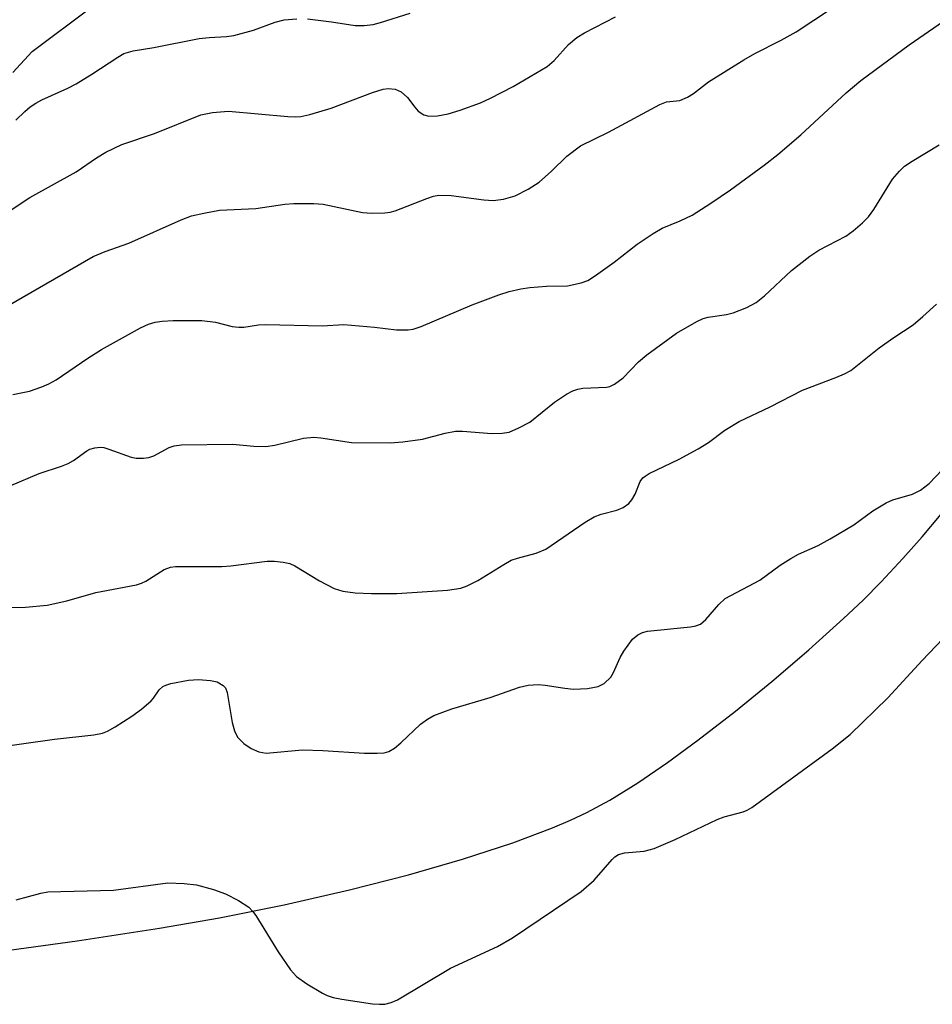
# Model space of a CAD drawing. Units: inches. Extents: x 1207772 to 1213772, y 581455 to 585456.
# Drawn here: x 1208696 to 1208843, y 583352 to 583510 of the extents above; entities that cross this region are included whole.
import ezdxf

# ---------------------------------------------------------------- set-up
doc = ezdxf.new("R2010")
doc.units = ezdxf.units.IN
doc.header["$MEASUREMENT"] = 0
doc.layers.add('NTRL-Farm Land', color=3, linetype='Continuous')
doc.layers.add('Undefined', color=1, linetype='Continuous')

msp = doc.modelspace()

# ---------------------------------------------------------------- linework, layer by layer
at = {"layer": 'NTRL-Farm Land'}
msp.add_lwpolyline([(1208694.43, 583360.71), (1208705.39, 583362.24), (1208718.61, 583364.25), (1208728.21, 583365.91), (1208738.63, 583368.02), (1208749.12, 583370.42), (1208758.58, 583372.85), (1208767.23, 583375.33), (1208775.32, 583377.97), (1208781.7, 583380.38), (1208784.58, 583381.61), (1208787.22, 583382.86), (1208790.9, 583384.84), (1208795.4, 583387.62), (1208800.15, 583390.86), (1208805.05, 583394.45), (1208811.07, 583399.11), (1208816.92, 583403.89), (1208822.85, 583408.97), (1208828.45, 583413.98), (1208831.58, 583416.96), (1208834.5, 583419.91), (1208837.96, 583423.62), (1208841.05, 583427.11), (1208844.12, 583430.77)], dxfattribs=at)
at = {"layer": 'Undefined'}
for points, elevation in [([(1208691.81, 583393.23), (1208701.73, 583394.64), (1208708.06, 583395.31), (1208709.44, 583395.59), (1208710.22, 583395.91), (1208711.46, 583396.62), (1208714.13, 583398.32), (1208715.71, 583399.45), (1208717.24, 583400.75), (1208717.61, 583401.18), (1208718.54, 583402.56), (1208719.14, 583403.07), (1208719.63, 583403.31), (1208720.43, 583403.55), (1208723.24, 583404.11), (1208724.86, 583404.21), (1208726.78, 583404.06), (1208727.85, 583403.81), (1208728.81, 583403.25), (1208729.18, 583402.85), (1208729.48, 583402.12), (1208730.24, 583397.28), (1208730.65, 583395.94), (1208731.14, 583394.95), (1208732.14, 583393.9), (1208733.3, 583393.09), (1208734.52, 583392.57), (1208735.74, 583392.39), (1208741.56, 583392.9), (1208744.83, 583392.79), (1208751.53, 583392.38), (1208753.54, 583392.36), (1208754.66, 583392.44), (1208755.42, 583392.66), (1208756.32, 583393.19), (1208757.33, 583394.04), (1208760.51, 583397.01), (1208761.66, 583397.85), (1208762.64, 583398.41), (1208765.56, 583399.5), (1208771.71, 583401.28), (1208776.43, 583402.94), (1208777.8, 583403.27), (1208779.39, 583403.38), (1208780.52, 583403.29), (1208783.71, 583402.8), (1208785.06, 583402.67), (1208787.34, 583402.77), (1208789.03, 583403.05), (1208790.01, 583403.58), (1208791.06, 583404.58), (1208791.52, 583405.3), (1208792.57, 583407.71), (1208793.15, 583408.74), (1208794.56, 583410.65), (1208795.42, 583411.39), (1208796.17, 583411.77), (1208796.99, 583411.98), (1208803.88, 583412.67), (1208804.71, 583412.82), (1208805.47, 583413.09), (1208806.33, 583413.81), (1208808.41, 583416.26), (1208809.45, 583417.21), (1208815.02, 583420.17), (1208818.29, 583422.57), (1208819.96, 583423.65), (1208821.2, 583424.35), (1208824.35, 583425.73), (1208826.32, 583426.78), (1208830.1, 583429.05), (1208833.17, 583431.27), (1208835.3, 583432.59), (1208836.38, 583433.03), (1208839.51, 583433.98), (1208840.8, 583434.63), (1208842.19, 583435.65), (1208844.34, 583437.92)], 454), ([(1208695.57, 583368.79), (1208699.53, 583369.88), (1208700.67, 583370.09), (1208711.2, 583370.35), (1208719.95, 583371.53), (1208722.55, 583371.45), (1208724.55, 583371.22), (1208727.28, 583370.47), (1208729.22, 583369.75), (1208731.3, 583368.71), (1208732.96, 583367.62), (1208733.55, 583367), (1208734.06, 583366.28), (1208737.65, 583360.47), (1208739.64, 583357.55), (1208740.6, 583356.48), (1208742.27, 583355.33), (1208744.75, 583353.81), (1208745.5, 583353.45), (1208746.46, 583353.13), (1208747.86, 583352.85), (1208752.79, 583352.13), (1208753.95, 583352.03), (1208754.77, 583352.08), (1208755.81, 583352.3), (1208756.84, 583352.75), (1208765.35, 583357.81), (1208772.89, 583361.29), (1208775.29, 583362.7), (1208786.32, 583370.14), (1208788.41, 583371.96), (1208791.3, 583375.3), (1208791.72, 583375.69), (1208792.31, 583376.09), (1208793.26, 583376.38), (1208796.45, 583376.63), (1208798.01, 583377.05), (1208801.43, 583378.5), (1208808.17, 583381.73), (1208809.27, 583382.12), (1208812.31, 583382.94), (1208812.98, 583383.22), (1208813.74, 583383.66), (1208826.6, 583393.08), (1208829.49, 583395.36), (1208835.56, 583401.25), (1208841.08, 583407.24), (1208844.41, 583410.71)], 456)]:
    msp.add_lwpolyline(points, dxfattribs=dict(at, elevation=elevation))
for points in [[(1208691.66, 583462.79, 446), (1208707.95, 583472.11, 446), (1208709.86, 583472.93, 446), (1208713.67, 583474.27, 446), (1208722.08, 583478.03, 446), (1208723.73, 583478.66, 446), (1208725.69, 583479.1, 446), (1208728.22, 583479.56, 446), (1208734.05, 583479.86, 446), (1208738.71, 583480.56, 446), (1208740.17, 583480.66, 446), (1208743.4, 583480.62, 446), (1208744.86, 583480.52, 446), (1208751.21, 583479.2, 446), (1208752.69, 583479.1, 446), (1208754.77, 583479.12, 446), (1208755.64, 583479.23, 446), (1208756.46, 583479.45, 446), (1208761.53, 583481.46, 446), (1208762.62, 583481.81, 446), (1208763.45, 583481.97, 446), (1208765.42, 583481.93, 446), (1208770.69, 583481.25, 446), (1208772.16, 583481.14, 446), (1208773.83, 583481.34, 446), (1208775.72, 583481.86, 446), (1208777.82, 583482.95, 446), (1208779.56, 583484.08, 446), (1208781.53, 583485.84, 446), (1208784, 583488.26, 446), (1208786.22, 583489.93, 446), (1208790.7, 583492.12, 446), (1208798.92, 583496.56, 446), (1208800, 583496.95, 446), (1208802.14, 583497.2, 446), (1208803.39, 583497.73, 446), (1208804.33, 583498.31, 446), (1208806.75, 583500.17, 446), (1208812.44, 583503.73, 446), (1208814.19, 583504.75, 446), (1208818.43, 583506.89, 446), (1208820.86, 583508.24, 446), (1208826.49, 583511.94, 446)], [(1208695.02, 583501.66, 440), (1208698.16, 583505.04, 440), (1208707.75, 583512.23, 440)], [(1208742.38, 583510.28, 442), (1208746.23, 583509.83, 442), (1208750.01, 583509.26, 442), (1208751.46, 583509.24, 442), (1208752.92, 583509.41, 442), (1208754.07, 583509.69, 442), (1208758.85, 583511.22, 442)], [(1208685.7, 583473.7, 444), (1208697.77, 583481.62, 444), (1208705.19, 583485.74, 444), (1208708.48, 583488, 444), (1208709.98, 583488.87, 444), (1208712.57, 583490.12, 444), (1208717.81, 583491.89, 444), (1208725.22, 583494.88, 444), (1208727.13, 583495.27, 444), (1208729.65, 583495.49, 444), (1208739.23, 583494.6, 444), (1208740.41, 583494.55, 444), (1208741.28, 583494.62, 444), (1208742.72, 583494.94, 444), (1208746.16, 583495.97, 444), (1208752.78, 583498.47, 444), (1208754.49, 583499.01, 444), (1208755.34, 583499.13, 444), (1208756.43, 583499.03, 444), (1208757.41, 583498.59, 444), (1208758.44, 583497.69, 444), (1208759.6, 583496.11, 444), (1208760.14, 583495.5, 444), (1208761.07, 583494.89, 444), (1208761.86, 583494.66, 444), (1208763.25, 583494.7, 444), (1208764.94, 583495.02, 444), (1208766.88, 583495.61, 444), (1208770.16, 583496.83, 444), (1208771.76, 583497.54, 444), (1208775.37, 583499.42, 444), (1208780.83, 583502.65, 444), (1208781.99, 583503.62, 444), (1208784.26, 583506.18, 444), (1208785.62, 583507.32, 444), (1208786.87, 583508.07, 444), (1208791.8, 583510.6, 444)], [(1208695.02, 583449.99, 448), (1208697.73, 583450.52, 448), (1208699.71, 583451.19, 448), (1208700.81, 583451.66, 448), (1208702, 583452.33, 448), (1208707.09, 583455.82, 448), (1208709.28, 583457.19, 448), (1208715.52, 583460.67, 448), (1208716.82, 583461.25, 448), (1208717.88, 583461.57, 448), (1208719.03, 583461.74, 448), (1208720.77, 583461.85, 448), (1208725.38, 583461.83, 448), (1208727.6, 583461.6, 448), (1208730.29, 583460.9, 448), (1208731.33, 583460.77, 448), (1208732.13, 583460.8, 448), (1208734.48, 583461.14, 448), (1208735.66, 583461.23, 448), (1208744.72, 583461.02, 448), (1208748.22, 583461.23, 448), (1208753.13, 583460.81, 448), (1208756.68, 583460.33, 448), (1208758.55, 583460.34, 448), (1208759.34, 583460.47, 448), (1208760.64, 583460.9, 448), (1208768.81, 583464.39, 448), (1208773.1, 583465.97, 448), (1208774.73, 583466.49, 448), (1208776.64, 583466.92, 448), (1208778.06, 583467.14, 448), (1208780.75, 583467.35, 448), (1208784.1, 583467.42, 448), (1208786.33, 583467.88, 448), (1208787.38, 583468.29, 448), (1208788.6, 583469.06, 448), (1208791.61, 583471.25, 448), (1208795.28, 583474.11, 448), (1208797.86, 583475.84, 448), (1208799.32, 583476.67, 448), (1208802.22, 583477.86, 448), (1208804.14, 583478.79, 448), (1208807.14, 583480.69, 448), (1208810.31, 583482.86, 448), (1208815.69, 583486.78, 448), (1208817.9, 583488.49, 448), (1208821.59, 583491.68, 448), (1208828.88, 583498.43, 448), (1208831.23, 583500.42, 448), (1208839, 583506.12, 448), (1208844.51, 583509.94, 448)], [(1208695.54, 583494.03, 442), (1208696.98, 583495.44, 442), (1208697.84, 583496.16, 442), (1208698.74, 583496.77, 442), (1208699.71, 583497.31, 442), (1208703.86, 583499.17, 442), (1208705.21, 583499.86, 442), (1208707.75, 583501.41, 442), (1208711.88, 583504.16, 442), (1208712.89, 583504.72, 442), (1208714.37, 583505.18, 442), (1208717.67, 583505.7, 442), (1208724.95, 583507.16, 442), (1208726.59, 583507.33, 442), (1208729.37, 583507.48, 442), (1208730.51, 583507.65, 442), (1208733.68, 583508.47, 442), (1208737.15, 583509.79, 442), (1208738.62, 583510.14, 442), (1208740.64, 583510.29, 442)], [(1208694.7, 583435.34, 450), (1208699.27, 583437.3, 450), (1208702.86, 583438.46, 450), (1208703.94, 583438.87, 450), (1208704.77, 583439.35, 450), (1208706.9, 583440.91, 450), (1208707.4, 583441.18, 450), (1208708.22, 583441.42, 450), (1208709.07, 583441.5, 450), (1208709.64, 583441.44, 450), (1208710.46, 583441.21, 450), (1208714.02, 583439.89, 450), (1208714.87, 583439.75, 450), (1208716.01, 583439.74, 450), (1208716.86, 583439.83, 450), (1208717.67, 583440.11, 450), (1208720.12, 583441.48, 450), (1208720.96, 583441.72, 450), (1208722.12, 583441.9, 450), (1208730.32, 583441.97, 450), (1208733.75, 583441.66, 450), (1208735.69, 583441.62, 450), (1208737.12, 583441.84, 450), (1208741.7, 583442.98, 450), (1208743.39, 583443.12, 450), (1208744.52, 583443.03, 450), (1208749.45, 583442.24, 450), (1208755.66, 583442.19, 450), (1208757.68, 583442.37, 450), (1208760.84, 583442.78, 450), (1208764.49, 583443.75, 450), (1208766.11, 583444.06, 450), (1208767.26, 583444.08, 450), (1208771.96, 583443.7, 450), (1208773.65, 583443.75, 450), (1208774.75, 583443.94, 450), (1208776.32, 583444.59, 450), (1208778.08, 583445.55, 450), (1208782.04, 583448.75, 450), (1208783.96, 583450, 450), (1208784.95, 583450.55, 450), (1208785.75, 583450.84, 450), (1208786.6, 583450.99, 450), (1208790.39, 583451.15, 450), (1208790.93, 583451.27, 450), (1208791.68, 583451.61, 450), (1208793.03, 583452.63, 450), (1208795.5, 583455.21, 450), (1208796.85, 583456.36, 450), (1208801.63, 583459.81, 450), (1208804.89, 583461.68, 450), (1208805.93, 583462.16, 450), (1208806.69, 583462.39, 450), (1208809.63, 583462.81, 450), (1208810.74, 583463.08, 450), (1208812.94, 583463.93, 450), (1208814.41, 583464.74, 450), (1208815.73, 583465.82, 450), (1208820.11, 583469.87, 450), (1208823.03, 583472.2, 450), (1208824.47, 583473.15, 450), (1208828.84, 583475.38, 450), (1208829.97, 583476.23, 450), (1208831.47, 583477.52, 450), (1208832.46, 583478.53, 450), (1208833.32, 583479.68, 450), (1208836.33, 583484.54, 450), (1208837.44, 583485.84, 450), (1208838.25, 583486.63, 450), (1208839.46, 583487.46, 450), (1208843.83, 583490.09, 450)], [(1208692.13, 583415.75, 452), (1208697.1, 583415.83, 452), (1208700.56, 583416.14, 452), (1208703.69, 583416.84, 452), (1208708.38, 583418.15, 452), (1208714.92, 583419.41, 452), (1208715.69, 583419.66, 452), (1208716.42, 583420.01, 452), (1208719.37, 583421.85, 452), (1208720.38, 583422.22, 452), (1208721.19, 583422.36, 452), (1208728.59, 583422.32, 452), (1208730.03, 583422.44, 452), (1208735.9, 583423.19, 452), (1208737.04, 583423.19, 452), (1208738.45, 583423.06, 452), (1208739.55, 583422.82, 452), (1208740.32, 583422.47, 452), (1208744.3, 583420.06, 452), (1208746.67, 583418.79, 452), (1208748.04, 583418.39, 452), (1208750.04, 583418.11, 452), (1208752.66, 583418.01, 452), (1208756.72, 583418.02, 452), (1208764.87, 583418.53, 452), (1208766.99, 583418.87, 452), (1208768.01, 583419.24, 452), (1208769.73, 583420.09, 452), (1208773.87, 583422.68, 452), (1208775.09, 583423.34, 452), (1208776.09, 583423.69, 452), (1208779.11, 583424.48, 452), (1208780.64, 583425.14, 452), (1208786.96, 583429.46, 452), (1208788.39, 583430.32, 452), (1208789.5, 583430.73, 452), (1208792.05, 583431.39, 452), (1208793.07, 583431.84, 452), (1208793.94, 583432.47, 452), (1208794.46, 583433.06, 452), (1208794.98, 583433.94, 452), (1208795.81, 583436.01, 452), (1208796.21, 583436.56, 452), (1208796.57, 583436.88, 452), (1208797.23, 583437.28, 452), (1208802.05, 583439.6, 452), (1208805.08, 583441.24, 452), (1208806.75, 583442.26, 452), (1208809.38, 583444.24, 452), (1208811.68, 583445.64, 452), (1208816.65, 583447.98, 452), (1208821.83, 583450.65, 452), (1208827.23, 583452.68, 452), (1208828.6, 583453.27, 452), (1208829.63, 583453.83, 452), (1208834.17, 583457.48, 452), (1208836.52, 583459.14, 452), (1208839.63, 583461.18, 452), (1208841.2, 583462.49, 452), (1208843.37, 583464.48, 452)]]:
    msp.add_polyline3d(points, dxfattribs=at)

doc.saveas('drawing.dxf')
